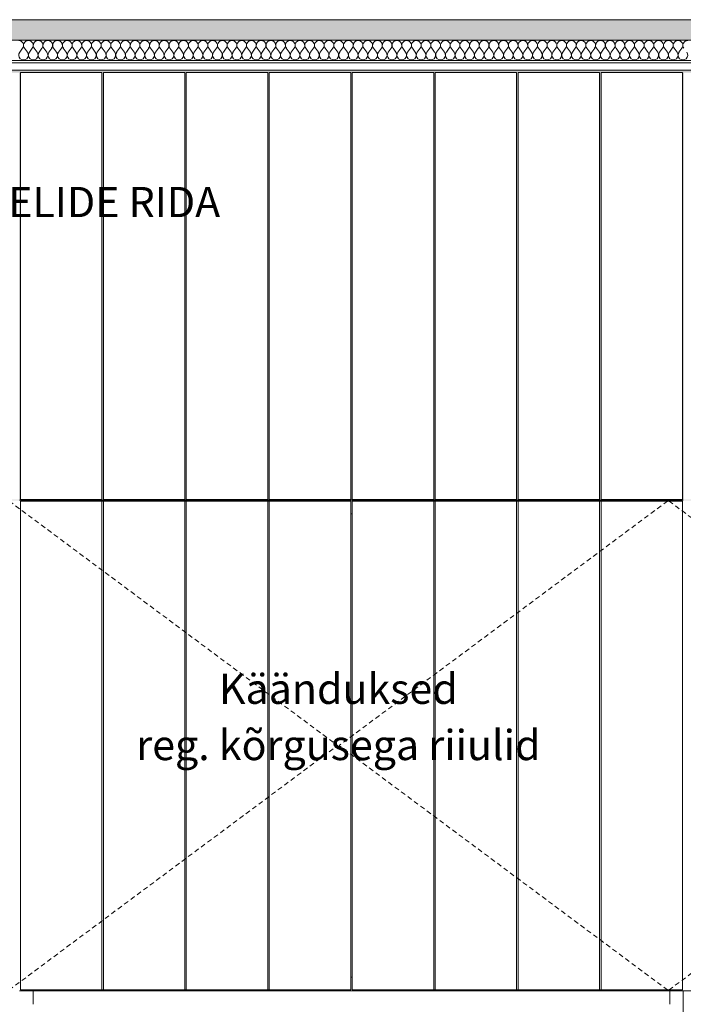
# Model space of a CAD drawing. Units: millimetres. Extents: x -16805 to -1723, y 4057 to 7737.
# Drawn here: x -13190 to -12310, y 6432 to 7737 of the extents above; entities that cross this region are included whole.
import ezdxf

# ---------------------------------------------------------------- set-up
doc = ezdxf.new("R2010")
doc.units = ezdxf.units.MM
doc.header["$MEASUREMENT"] = 0
for name, pattern in [('KAUSS punktiirjoon L', [4.233333, 2.116667, -2.116667]), ('Long Dashed', [10.583333, 6.35, -4.233333]), ('Wipeout_Contour', [1000, 0, -1000])]:
    doc.linetypes.add(name, pattern=pattern)
for name, color, linetype, lineweight, true_color in [('A_KIRJANDUSKLASS_1_0_Pen_No__245', 7, 'Continuous', 13, 0x474874), ('A_KIRJANDUSKLASS_1_AR - SEINAD - välisseinad_Pen_No__87', 7, 'Continuous', 9, 0x8a8a8a), ('A_KIRJANDUSKLASS_1_SA - RIPPLAED_Pen_No__172', 7, 'Continuous', 13, 0xb6b6b6), ('A_KIRJANDUSKLASS_1_SA - RIPPLAED_Pen_No__241', 7, 'Continuous', 13, 0xff9433), ('A_KIRJANDUSKLASS_1_SA - RIPPLAED_Pen_No__87', 7, 'Continuous', 9, 0x8a8a8a), ('A_KIRJANDUSKLASS_1_SA - SISUSTUS - erimööbel_Pen_No__87', 7, 'Continuous', 9, 0x8a8a8a)]:
    doc.layers.add(name, color=color, linetype=linetype, lineweight=lineweight, true_color=true_color)
for name, color, linetype in [('A_KIRJANDUSKLASS_1_AR - SEINAD - siseseinad', 7, 'Continuous'), ('A_KIRJANDUSKLASS_1_AR - SEINAD - välisseinad', 7, 'Continuous'), ('A_KIRJANDUSKLASS_1_SA - RIPPLAED', 7, 'Continuous'), ('A_KIRJANDUSKLASS_1_SA - SISUSTUS - erimööbel', 7, 'Continuous')]:
    doc.layers.add(name, color=color, linetype=linetype)
doc.styles.add('GENERATED_STYLE_2', font='txt')

# ---------------------------------------------------------------- blocks, each defined once
blk = doc.blocks.new('*X22', base_point=(-17300.9, 2059.1))
at = {"layer": 'A_KIRJANDUSKLASS_1_SA - RIPPLAED_Pen_No__241', "color": 30, "linetype": 'Continuous', "lineweight": 13, "true_color": 0xff9433}
for p, q in [((-13190.1, 7693.9), (-13186.3, 7699.1)), ((-13179.9, 7693.9), (-13183.7, 7699.1)), ((-13177.3, 7693.9), (-13173.4, 7699.1)), ((-13167, 7693.9), (-13170.9, 7699.1)), ((-13164.4, 7693.9), (-13160.6, 7699.1)), ((-13154.1, 7693.9), (-13158, 7699.1)), ((-13151.6, 7693.9), (-13147.7, 7699.1)), ((-13141.3, 7693.9), (-13145.1, 7699.1)), ((-13138.7, 7693.9), (-13134.9, 7699.1)), ((-13128.4, 7693.9), (-13132.3, 7699.1)), ((-13125.9, 7693.9), (-13122, 7699.1)), ((-13115.6, 7693.9), (-13119.4, 7699.1)), ((-13113, 7693.9), (-13109.1, 7699.1)), ((-13102.7, 7693.9), (-13106.6, 7699.1)), ((-13100.1, 7693.9), (-13096.3, 7699.1)), ((-13089.9, 7693.9), (-13093.7, 7699.1)), ((-13087.3, 7693.9), (-13083.4, 7699.1)), ((-13077, 7693.9), (-13080.9, 7699.1)), ((-13074.4, 7693.9), (-13070.6, 7699.1)), ((-13064.1, 7693.9), (-13068, 7699.1)), ((-13061.6, 7693.9), (-13057.7, 7699.1)), ((-13051.3, 7693.9), (-13055.1, 7699.1)), ((-13048.7, 7693.9), (-13044.9, 7699.1)), ((-13038.4, 7693.9), (-13042.3, 7699.1)), ((-13035.9, 7693.9), (-13032, 7699.1)), ((-13025.6, 7693.9), (-13029.4, 7699.1)), ((-13023, 7693.9), (-13019.1, 7699.1)), ((-13012.7, 7693.9), (-13016.6, 7699.1)), ((-13010.1, 7693.9), (-13006.3, 7699.1)), ((-12999.9, 7693.9), (-13003.7, 7699.1)), ((-12997.3, 7693.9), (-12993.4, 7699.1)), ((-12987, 7693.9), (-12990.9, 7699.1)), ((-12984.4, 7693.9), (-12980.6, 7699.1)), ((-12974.1, 7693.9), (-12978, 7699.1)), ((-12971.6, 7693.9), (-12967.7, 7699.1)), ((-12961.3, 7693.9), (-12965.1, 7699.1)), ((-12958.7, 7693.9), (-12954.9, 7699.1)), ((-12948.4, 7693.9), (-12952.3, 7699.1)), ((-12945.9, 7693.9), (-12942, 7699.1)), ((-12935.6, 7693.9), (-12939.4, 7699.1)), ((-12933, 7693.9), (-12929.1, 7699.1)), ((-12922.7, 7693.9), (-12926.6, 7699.1)), ((-12920.1, 7693.9), (-12916.3, 7699.1)), ((-12909.9, 7693.9), (-12913.7, 7699.1)), ((-12907.3, 7693.9), (-12903.4, 7699.1)), ((-12897, 7693.9), (-12900.9, 7699.1)), ((-12894.4, 7693.9), (-12890.6, 7699.1)), ((-12884.1, 7693.9), (-12888, 7699.1)), ((-12881.6, 7693.9), (-12877.7, 7699.1)), ((-12871.3, 7693.9), (-12875.1, 7699.1)), ((-12868.7, 7693.9), (-12864.9, 7699.1)), ((-12858.4, 7693.9), (-12862.3, 7699.1)), ((-12855.9, 7693.9), (-12852, 7699.1)), ((-12845.6, 7693.9), (-12849.4, 7699.1)), ((-12843, 7693.9), (-12839.1, 7699.1)), ((-12832.7, 7693.9), (-12836.6, 7699.1)), ((-12830.1, 7693.9), (-12826.3, 7699.1)), ((-12819.9, 7693.9), (-12823.7, 7699.1)), ((-12817.3, 7693.9), (-12813.4, 7699.1)), ((-12807, 7693.9), (-12810.9, 7699.1)), ((-12804.4, 7693.9), (-12800.6, 7699.1)), ((-12794.1, 7693.9), (-12798, 7699.1)), ((-12791.6, 7693.9), (-12787.7, 7699.1)), ((-12781.3, 7693.9), (-12785.1, 7699.1)), ((-12778.7, 7693.9), (-12774.9, 7699.1)), ((-12768.4, 7693.9), (-12772.3, 7699.1)), ((-12765.9, 7693.9), (-12762, 7699.1)), ((-12755.6, 7693.9), (-12759.4, 7699.1)), ((-12753, 7693.9), (-12749.1, 7699.1)), ((-12742.7, 7693.9), (-12746.6, 7699.1)), ((-12740.1, 7693.9), (-12736.3, 7699.1)), ((-12729.9, 7693.9), (-12733.7, 7699.1)), ((-12727.3, 7693.9), (-12723.4, 7699.1)), ((-12717, 7693.9), (-12720.9, 7699.1)), ((-12714.4, 7693.9), (-12710.6, 7699.1)), ((-12704.1, 7693.9), (-12708, 7699.1)), ((-12701.6, 7693.9), (-12697.7, 7699.1)), ((-12691.3, 7693.9), (-12695.1, 7699.1)), ((-12688.7, 7693.9), (-12684.9, 7699.1)), ((-12678.4, 7693.9), (-12682.3, 7699.1)), ((-12675.9, 7693.9), (-12672, 7699.1)), ((-12665.6, 7693.9), (-12669.4, 7699.1)), ((-12663, 7693.9), (-12659.1, 7699.1)), ((-12652.7, 7693.9), (-12656.6, 7699.1)), ((-12650.1, 7693.9), (-12646.3, 7699.1)), ((-12639.9, 7693.9), (-12643.7, 7699.1)), ((-12637.3, 7693.9), (-12633.4, 7699.1)), ((-12627, 7693.9), (-12630.9, 7699.1)), ((-12624.4, 7693.9), (-12620.6, 7699.1)), ((-12614.1, 7693.9), (-12618, 7699.1)), ((-12611.6, 7693.9), (-12607.7, 7699.1)), ((-12601.3, 7693.9), (-12605.1, 7699.1)), ((-12598.7, 7693.9), (-12594.9, 7699.1)), ((-12588.4, 7693.9), (-12592.3, 7699.1)), ((-12585.9, 7693.9), (-12582, 7699.1)), ((-12575.6, 7693.9), (-12579.4, 7699.1)), ((-12573, 7693.9), (-12569.1, 7699.1)), ((-12562.7, 7693.9), (-12566.6, 7699.1)), ((-12560.1, 7693.9), (-12556.3, 7699.1)), ((-12549.9, 7693.9), (-12553.7, 7699.1)), ((-12547.3, 7693.9), (-12543.4, 7699.1)), ((-12537, 7693.9), (-12540.9, 7699.1)), ((-12534.4, 7693.9), (-12530.6, 7699.1)), ((-12524.1, 7693.9), (-12528, 7699.1)), ((-12521.6, 7693.9), (-12517.7, 7699.1)), ((-12511.3, 7693.9), (-12515.1, 7699.1)), ((-12508.7, 7693.9), (-12504.9, 7699.1)), ((-12498.4, 7693.9), (-12502.3, 7699.1)), ((-12495.9, 7693.9), (-12492, 7699.1)), ((-12485.6, 7693.9), (-12489.4, 7699.1)), ((-12483, 7693.9), (-12479.1, 7699.1)), ((-12472.7, 7693.9), (-12476.6, 7699.1)), ((-12470.1, 7693.9), (-12466.3, 7699.1)), ((-12459.9, 7693.9), (-12463.7, 7699.1)), ((-12457.3, 7693.9), (-12453.4, 7699.1)), ((-12447, 7693.9), (-12450.9, 7699.1)), ((-12444.4, 7693.9), (-12440.6, 7699.1)), ((-12434.1, 7693.9), (-12438, 7699.1)), ((-12431.6, 7693.9), (-12427.7, 7699.1)), ((-12421.3, 7693.9), (-12425.1, 7699.1)), ((-12418.7, 7693.9), (-12414.9, 7699.1)), ((-12408.4, 7693.9), (-12412.3, 7699.1)), ((-12405.9, 7693.9), (-12402, 7699.1)), ((-12395.6, 7693.9), (-12399.4, 7699.1)), ((-12393, 7693.9), (-12389.1, 7699.1)), ((-12382.7, 7693.9), (-12386.6, 7699.1)), ((-12380.1, 7693.9), (-12376.3, 7699.1)), ((-12369.9, 7693.9), (-12373.7, 7699.1)), ((-12367.3, 7693.9), (-12363.4, 7699.1)), ((-12357, 7693.9), (-12360.9, 7699.1)), ((-12354.4, 7693.9), (-12350.6, 7699.1)), ((-12344.1, 7693.9), (-12348, 7699.1)), ((-12341.6, 7693.9), (-12337.7, 7699.1)), ((-12331.3, 7693.9), (-12335.1, 7699.1)), ((-12328.7, 7693.9), (-12324.9, 7699.1)), ((-12318.4, 7693.9), (-12322.3, 7699.1)), ((-12315.9, 7693.9), (-12312, 7699.1))]:
    blk.add_line(p, q, dxfattribs=at)
for centre, start, end in [((-13191.4, 7702.9), 323.1301, 90), ((-13178.6, 7702.9), 90, 216.8699), ((-13178.6, 7702.9), 323.1301, 90), ((-13165.7, 7702.9), 90, 216.8699), ((-13165.7, 7702.9), 323.1301, 90), ((-13152.9, 7702.9), 90, 216.8699), ((-13152.9, 7702.9), 323.1301, 90), ((-13140, 7702.9), 90, 216.8699), ((-13140, 7702.9), 323.1301, 90), ((-13127.1, 7702.9), 90, 216.8699), ((-13127.1, 7702.9), 323.1301, 90), ((-13114.3, 7702.9), 90, 216.8699), ((-13114.3, 7702.9), 323.1301, 90), ((-13101.4, 7702.9), 90, 216.8699), ((-13101.4, 7702.9), 323.1301, 90), ((-13088.6, 7702.9), 90, 216.8699), ((-13088.6, 7702.9), 323.1301, 90), ((-13075.7, 7702.9), 90, 216.8699), ((-13075.7, 7702.9), 323.1301, 90), ((-13062.9, 7702.9), 90, 216.8699), ((-13062.9, 7702.9), 323.1301, 90), ((-13050, 7702.9), 90, 216.8699), ((-13050, 7702.9), 323.1301, 90), ((-13037.1, 7702.9), 90, 216.8699), ((-13037.1, 7702.9), 323.1301, 90), ((-13024.3, 7702.9), 90, 216.8699), ((-13024.3, 7702.9), 323.1301, 90), ((-13011.4, 7702.9), 90, 216.8699), ((-13011.4, 7702.9), 323.1301, 90), ((-12998.6, 7702.9), 90, 216.8699), ((-12998.6, 7702.9), 323.1301, 90), ((-12985.7, 7702.9), 90, 216.8699), ((-12985.7, 7702.9), 323.1301, 90), ((-12972.9, 7702.9), 90, 216.8699), ((-12972.9, 7702.9), 323.1301, 90), ((-12960, 7702.9), 90, 216.8699), ((-12960, 7702.9), 323.1301, 90), ((-12947.1, 7702.9), 90, 216.8699), ((-12947.1, 7702.9), 323.1301, 90), ((-12934.3, 7702.9), 90, 216.8699), ((-12934.3, 7702.9), 323.1301, 90), ((-12921.4, 7702.9), 90, 216.8699), ((-12921.4, 7702.9), 323.1301, 90), ((-12908.6, 7702.9), 90, 216.8699), ((-12908.6, 7702.9), 323.1301, 90), ((-12895.7, 7702.9), 90, 216.8699), ((-12895.7, 7702.9), 323.1301, 90), ((-12882.9, 7702.9), 90, 216.8699), ((-12882.9, 7702.9), 323.1301, 90), ((-12870, 7702.9), 90, 216.8699), ((-12870, 7702.9), 323.1301, 90), ((-12857.1, 7702.9), 90, 216.8699), ((-12857.1, 7702.9), 323.1301, 90), ((-12844.3, 7702.9), 90, 216.8699), ((-12844.3, 7702.9), 323.1301, 90), ((-12831.4, 7702.9), 90, 216.8699), ((-12831.4, 7702.9), 323.1301, 90), ((-12818.6, 7702.9), 90, 216.8699), ((-12818.6, 7702.9), 323.1301, 90), ((-12805.7, 7702.9), 90, 216.8699), ((-12805.7, 7702.9), 323.1301, 90), ((-12792.9, 7702.9), 90, 216.8699), ((-12792.9, 7702.9), 323.1301, 90), ((-12780, 7702.9), 90, 216.8699), ((-12780, 7702.9), 323.1301, 90), ((-12767.1, 7702.9), 90, 216.8699), ((-12767.1, 7702.9), 323.1301, 90), ((-12754.3, 7702.9), 90, 216.8699), ((-12754.3, 7702.9), 323.1301, 90), ((-12741.4, 7702.9), 90, 216.8699), ((-12741.4, 7702.9), 323.1301, 90), ((-12728.6, 7702.9), 90, 216.8699), ((-12728.6, 7702.9), 323.1301, 90), ((-12715.7, 7702.9), 90, 216.8699), ((-12715.7, 7702.9), 323.1301, 90), ((-12702.9, 7702.9), 90, 216.8699), ((-12702.9, 7702.9), 323.1301, 90), ((-12690, 7702.9), 90, 216.8699), ((-12690, 7702.9), 323.1301, 90), ((-12677.1, 7702.9), 90, 216.8699), ((-12677.1, 7702.9), 323.1301, 90), ((-12664.3, 7702.9), 90, 216.8699), ((-12664.3, 7702.9), 323.1301, 90), ((-12651.4, 7702.9), 90, 216.8699), ((-12651.4, 7702.9), 323.1301, 90), ((-12638.6, 7702.9), 90, 216.8699), ((-12638.6, 7702.9), 323.1301, 90), ((-12625.7, 7702.9), 90, 216.8699), ((-12625.7, 7702.9), 323.1301, 90), ((-12612.9, 7702.9), 90, 216.8699), ((-12612.9, 7702.9), 323.1301, 90), ((-12600, 7702.9), 90, 216.8699), ((-12600, 7702.9), 323.1301, 90), ((-12587.1, 7702.9), 90, 216.8699), ((-12587.1, 7702.9), 323.1301, 90), ((-12574.3, 7702.9), 90, 216.8699), ((-12574.3, 7702.9), 323.1301, 90), ((-12561.4, 7702.9), 90, 216.8699), ((-12561.4, 7702.9), 323.1301, 90), ((-12548.6, 7702.9), 90, 216.8699), ((-12548.6, 7702.9), 323.1301, 90), ((-12535.7, 7702.9), 90, 216.8699), ((-12535.7, 7702.9), 323.1301, 90), ((-12522.9, 7702.9), 90, 216.8699), ((-12522.9, 7702.9), 323.1301, 90), ((-12510, 7702.9), 90, 216.8699), ((-12510, 7702.9), 323.1301, 90), ((-12497.1, 7702.9), 90, 216.8699), ((-12497.1, 7702.9), 323.1301, 90), ((-12484.3, 7702.9), 90, 216.8699), ((-12484.3, 7702.9), 323.1301, 90), ((-12471.4, 7702.9), 90, 216.8699), ((-12471.4, 7702.9), 323.1301, 90), ((-12458.6, 7702.9), 90, 216.8699), ((-12458.6, 7702.9), 323.1301, 90), ((-12445.7, 7702.9), 90, 216.8699), ((-12445.7, 7702.9), 323.1301, 90), ((-12432.9, 7702.9), 90, 216.8699), ((-12432.9, 7702.9), 323.1301, 90), ((-12420, 7702.9), 90, 216.8699), ((-12420, 7702.9), 323.1301, 90), ((-12407.1, 7702.9), 90, 216.8699), ((-12407.1, 7702.9), 323.1301, 90), ((-12394.3, 7702.9), 90, 216.8699), ((-12394.3, 7702.9), 323.1301, 90), ((-12381.4, 7702.9), 90, 216.8699), ((-12381.4, 7702.9), 323.1301, 90), ((-12368.6, 7702.9), 90, 216.8699), ((-12368.6, 7702.9), 323.1301, 90), ((-12355.7, 7702.9), 90, 216.8699), ((-12355.7, 7702.9), 323.1301, 90), ((-12342.9, 7702.9), 90, 216.8699), ((-12342.9, 7702.9), 323.1301, 90), ((-12330, 7702.9), 90, 216.8699), ((-12330, 7702.9), 323.1301, 90), ((-12317.1, 7702.9), 90, 216.8699), ((-12317.1, 7702.9), 323.1301, 90), ((-12304.3, 7702.9), 90, 216.8699), ((-13185, 7690.1), 143.1301, 36.8699), ((-13172.1, 7690.1), 143.1301, 36.8699), ((-13159.3, 7690.1), 143.1301, 36.8699), ((-13146.4, 7690.1), 143.1301, 36.8699), ((-13133.6, 7690.1), 143.1301, 36.8699), ((-13120.7, 7690.1), 143.1301, 36.8699), ((-13107.9, 7690.1), 143.1301, 36.8699), ((-13095, 7690.1), 143.1301, 36.8699), ((-13082.1, 7690.1), 143.1301, 36.8699), ((-13069.3, 7690.1), 143.1301, 36.8699), ((-13056.4, 7690.1), 143.1301, 36.8699), ((-13043.6, 7690.1), 143.1301, 36.8699), ((-13030.7, 7690.1), 143.1301, 36.8699), ((-13017.9, 7690.1), 143.1301, 36.8699), ((-13005, 7690.1), 143.1301, 36.8699), ((-12992.1, 7690.1), 143.1301, 36.8699), ((-12979.3, 7690.1), 143.1301, 36.8699), ((-12966.4, 7690.1), 143.1301, 36.8699), ((-12953.6, 7690.1), 143.1301, 36.8699), ((-12940.7, 7690.1), 143.1301, 36.8699), ((-12927.9, 7690.1), 143.1301, 36.8699), ((-12915, 7690.1), 143.1301, 36.8699), ((-12902.1, 7690.1), 143.1301, 36.8699), ((-12889.3, 7690.1), 143.1301, 36.8699), ((-12876.4, 7690.1), 143.1301, 36.8699), ((-12863.6, 7690.1), 143.1301, 36.8699), ((-12850.7, 7690.1), 143.1301, 36.8699), ((-12837.9, 7690.1), 143.1301, 36.8699), ((-12825, 7690.1), 143.1301, 36.8699), ((-12812.1, 7690.1), 143.1301, 36.8699), ((-12799.3, 7690.1), 143.1301, 36.8699), ((-12786.4, 7690.1), 143.1301, 36.8699), ((-12773.6, 7690.1), 143.1301, 36.8699), ((-12760.7, 7690.1), 143.1301, 36.8699), ((-12747.9, 7690.1), 143.1301, 36.8699), ((-12735, 7690.1), 143.1301, 36.8699), ((-12722.1, 7690.1), 143.1301, 36.8699), ((-12709.3, 7690.1), 143.1301, 36.8699), ((-12696.4, 7690.1), 143.1301, 36.8699), ((-12683.6, 7690.1), 143.1301, 36.8699), ((-12670.7, 7690.1), 143.1301, 36.8699), ((-12657.9, 7690.1), 143.1301, 36.8699), ((-12645, 7690.1), 143.1301, 36.8699), ((-12632.1, 7690.1), 143.1301, 36.8699), ((-12619.3, 7690.1), 143.1301, 36.8699), ((-12606.4, 7690.1), 143.1301, 36.8699), ((-12593.6, 7690.1), 143.1301, 36.8699), ((-12580.7, 7690.1), 143.1301, 36.8699), ((-12567.9, 7690.1), 143.1301, 36.8699), ((-12555, 7690.1), 143.1301, 36.8699), ((-12542.1, 7690.1), 143.1301, 36.8699), ((-12529.3, 7690.1), 143.1301, 36.8699), ((-12516.4, 7690.1), 143.1301, 36.8699), ((-12503.6, 7690.1), 143.1301, 36.8699), ((-12490.7, 7690.1), 143.1301, 36.8699), ((-12477.9, 7690.1), 143.1301, 36.8699), ((-12465, 7690.1), 143.1301, 36.8699), ((-12452.1, 7690.1), 143.1301, 36.8699), ((-12439.3, 7690.1), 143.1301, 36.8699), ((-12426.4, 7690.1), 143.1301, 36.8699), ((-12413.6, 7690.1), 143.1301, 36.8699), ((-12400.7, 7690.1), 143.1301, 36.8699), ((-12387.9, 7690.1), 143.1301, 36.8699), ((-12375, 7690.1), 143.1301, 36.8699), ((-12362.1, 7690.1), 143.1301, 36.8699), ((-12349.3, 7690.1), 143.1301, 36.8699), ((-12336.4, 7690.1), 143.1301, 36.8699), ((-12323.6, 7690.1), 143.1301, 36.8699), ((-12310.7, 7690.1), 143.1301, 36.8699)]:
    blk.add_arc(centre, 6.43, start, end, dxfattribs=at)

msp = doc.modelspace()

# ---------------------------------------------------------------- hatches: boundary and pattern name
at = {"layer": 'A_KIRJANDUSKLASS_1_AR - SEINAD - siseseinad', "linetype": 'Continuous', "lineweight": 0, "true_color": 0xffffff}
h = msp.add_hatch(color=7, dxfattribs=at)
h.paths.add_polyline_path([(-10563.3, 7670), (-16714, 7670), (-16714, 7100), (-10563.3, 7100), (-10563.3, 7101), (-10659.2, 7101), (-10659.2, 7667), (-10563.3, 7667)])
h.paths.add_polyline_path([(-16601.2, 7101), (-16709.2, 7101), (-16709.2, 7667), (-16601.2, 7667)], flags=0)
h.paths.add_polyline_path([(-16599.2, 7667), (-16491.2, 7667), (-16491.2, 7101), (-16599.2, 7101)], flags=0)
h.paths.add_polyline_path([(-16489.2, 7101), (-16489.2, 7667), (-16381.2, 7667), (-16381.2, 7101)], flags=0)
h.paths.add_polyline_path([(-16379.2, 7101), (-16379.2, 7667), (-16271.2, 7667), (-16271.2, 7101)], flags=0)
h.paths.add_polyline_path([(-16269.2, 7667), (-16161.2, 7667), (-16161.2, 7101), (-16269.2, 7101)], flags=0)
h.paths.add_polyline_path([(-16159.2, 7667), (-16051.2, 7667), (-16051.2, 7101), (-16159.2, 7101)], flags=0)
h.paths.add_polyline_path([(-16049.2, 7667), (-15941.2, 7667), (-15941.2, 7101), (-16049.2, 7101)], flags=0)
h.paths.add_polyline_path([(-15939.2, 7101), (-15939.2, 7667), (-15831.2, 7667), (-15831.2, 7101)], flags=0)
h.paths.add_polyline_path([(-15721.2, 7101), (-15829.2, 7101), (-15829.2, 7667), (-15721.2, 7667)], flags=0)
h.paths.add_polyline_path([(-15719.2, 7101), (-15719.2, 7667), (-15611.2, 7667), (-15611.2, 7101)], flags=0)
h.paths.add_polyline_path([(-15609.2, 7101), (-15609.2, 7667), (-15501.2, 7667), (-15501.2, 7101)], flags=0)
h.paths.add_polyline_path([(-15391.2, 7101), (-15499.2, 7101), (-15499.2, 7667), (-15391.2, 7667)], flags=0)
h.paths.add_polyline_path([(-15389.2, 7667), (-15281.2, 7667), (-15281.2, 7101), (-15389.2, 7101)], flags=0)
h.paths.add_polyline_path([(-15279.2, 7667), (-15171.2, 7667), (-15171.2, 7101), (-15279.2, 7101)], flags=0)
h.paths.add_polyline_path([(-15061.2, 7101), (-15169.2, 7101), (-15169.2, 7667), (-15061.2, 7667)], flags=0)
h.paths.add_polyline_path([(-14951.2, 7101), (-15059.2, 7101), (-15059.2, 7667), (-14951.2, 7667)], flags=0)
h.paths.add_polyline_path([(-14949.2, 7667), (-14731.2, 7667), (-14731.2, 7101), (-14949.2, 7101)], flags=0)
h.paths.add_polyline_path([(-14621.2, 7101), (-14729.2, 7101), (-14729.2, 7667), (-14621.2, 7667)], flags=0)
h.paths.add_polyline_path([(-14619.2, 7667), (-14511.2, 7667), (-14511.2, 7101), (-14619.2, 7101)], flags=0)
h.paths.add_polyline_path([(-14509.2, 7101), (-14509.2, 7667), (-14401.2, 7667), (-14401.2, 7101)], flags=0)
h.paths.add_polyline_path([(-14399.2, 7101), (-14399.2, 7667), (-14291.2, 7667), (-14291.2, 7101)], flags=0)
h.paths.add_polyline_path([(-14289.2, 7667), (-14181.2, 7667), (-14181.2, 7101), (-14289.2, 7101)], flags=0)
h.paths.add_polyline_path([(-14179.2, 7101), (-14179.2, 7667), (-14071.2, 7667), (-14071.2, 7101)], flags=0)
h.paths.add_polyline_path([(-13961.2, 7101), (-14069.2, 7101), (-14069.2, 7667), (-13961.2, 7667)], flags=0)
h.paths.add_polyline_path([(-13851.2, 7101), (-13959.2, 7101), (-13959.2, 7667), (-13851.2, 7667)], flags=0)
h.paths.add_polyline_path([(-13849.2, 7667), (-13741.2, 7667), (-13741.2, 7101), (-13849.2, 7101)], flags=0)
h.paths.add_polyline_path([(-13739.2, 7101), (-13739.2, 7667), (-13631.2, 7667), (-13631.2, 7101)], flags=0)
h.paths.add_polyline_path([(-13629.2, 7667), (-13521.2, 7667), (-13521.2, 7101), (-13629.2, 7101)], flags=0)
h.paths.add_polyline_path([(-13519.2, 7101), (-13519.2, 7667), (-13411.2, 7667), (-13411.2, 7101)], flags=0)
h.paths.add_polyline_path([(-13409.2, 7101), (-13409.2, 7667), (-13301.2, 7667), (-13301.2, 7101)], flags=0)
h.paths.add_polyline_path([(-13299.2, 7101), (-13299.2, 7667), (-13191.2, 7667), (-13191.2, 7101)], flags=0)
h.paths.add_polyline_path([(-13189.2, 7101), (-13189.2, 7667), (-13081.2, 7667), (-13081.2, 7101)], flags=0)
h.paths.add_polyline_path([(-13079.2, 7101), (-13079.2, 7667), (-12971.2, 7667), (-12971.2, 7101)], flags=0)
h.paths.add_polyline_path([(-12861.2, 7101), (-12969.2, 7101), (-12969.2, 7667), (-12861.2, 7667)], flags=0)
h.paths.add_polyline_path([(-12751.2, 7101), (-12859.2, 7101), (-12859.2, 7667), (-12751.2, 7667)], flags=0)
h.paths.add_polyline_path([(-12749.2, 7667), (-12641.2, 7667), (-12641.2, 7101), (-12749.2, 7101)], flags=0)
h.paths.add_polyline_path([(-12531.2, 7101), (-12639.2, 7101), (-12639.2, 7667), (-12531.2, 7667)], flags=0)
h.paths.add_polyline_path([(-12529.2, 7101), (-12529.2, 7667), (-12421.2, 7667), (-12421.2, 7101)], flags=0)
h.paths.add_polyline_path([(-12419.2, 7667), (-12311.2, 7667), (-12311.2, 7101), (-12419.2, 7101)], flags=0)
h.paths.add_polyline_path([(-12309.2, 7667), (-12201.2, 7667), (-12201.2, 7101), (-12309.2, 7101)], flags=0)
h.paths.add_polyline_path([(-12199.2, 7101), (-12199.2, 7667), (-12091.2, 7667), (-12091.2, 7101)], flags=0)
h.paths.add_polyline_path([(-12089.2, 7667), (-11981.2, 7667), (-11981.2, 7101), (-12089.2, 7101)], flags=0)
h.paths.add_polyline_path([(-11871.2, 7101), (-11979.2, 7101), (-11979.2, 7667), (-11871.2, 7667)], flags=0)
h.paths.add_polyline_path([(-11869.2, 7101), (-11869.2, 7667), (-11761.2, 7667), (-11761.2, 7101)], flags=0)
h.paths.add_polyline_path([(-11651.2, 7101), (-11759.2, 7101), (-11759.2, 7667), (-11651.2, 7667)], flags=0)
h.paths.add_polyline_path([(-11649.2, 7101), (-11649.2, 7667), (-11541.2, 7667), (-11541.2, 7101)], flags=0)
h.paths.add_polyline_path([(-11539.2, 7101), (-11539.2, 7667), (-11431.2, 7667), (-11431.2, 7101)], flags=0)
h.paths.add_polyline_path([(-11321.2, 7101), (-11429.2, 7101), (-11429.2, 7667), (-11321.2, 7667)], flags=0)
h.paths.add_polyline_path([(-11211.2, 7101), (-11319.2, 7101), (-11319.2, 7667), (-11211.2, 7667)], flags=0)
h.paths.add_polyline_path([(-11209.2, 7101), (-11209.2, 7667), (-11101.2, 7667), (-11101.2, 7101)], flags=0)
h.paths.add_polyline_path([(-11099.2, 7101), (-11099.2, 7667), (-10991.2, 7667), (-10991.2, 7101)], flags=0)
h.paths.add_polyline_path([(-10989.2, 7667), (-10881.2, 7667), (-10881.2, 7101), (-10989.2, 7101)], flags=0)
h.paths.add_polyline_path([(-10771.2, 7101), (-10879.2, 7101), (-10879.2, 7667), (-10771.2, 7667)], flags=0)
h.paths.add_polyline_path([(-10769.2, 7101), (-10769.2, 7667), (-10661.2, 7667), (-10661.2, 7101)], flags=0)
at = {"layer": 'A_KIRJANDUSKLASS_1_SA - RIPPLAED', "linetype": 'Continuous', "lineweight": 0, "true_color": 0x000000}
msp.add_hatch(color=18, dxfattribs=at).paths.add_polyline_path([(-10541.2, 7737), (-16715, 7737), (-16715, 7710), (-10541.2, 7710)])

# ---------------------------------------------------------------- linework, layer by layer
at = {"layer": 'A_KIRJANDUSKLASS_1_SA - RIPPLAED_Pen_No__87', "color": 252, "linetype": 'Continuous', "lineweight": 9, "true_color": 0x8a8a8a}
for p, q in [((-10541.2, 7737), (-16715, 7737)), ((-10541.2, 7710), (-16715, 7710))]:
    msp.add_line(p, q, dxfattribs=at)

# ---------------------------------------------------------------- wipeouts: each hides what was drawn before it
at = {"color": 254, "linetype": 'Wipeout_Contour', "lineweight": 0, "ltscale": 57143.970911}
msp.add_wipeout([(-13172.2, 6432), (-12328.2, 6432), (-12328.2, 6450), (-13172.2, 6450)], dxfattribs=at).dxf.layer = 'A_KIRJANDUSKLASS_1_SA - SISUSTUS - erimööbel'
at = {"color": 254, "linetype": 'Wipeout_Contour', "lineweight": 0, "ltscale": 54358.903442}
msp.add_wipeout([(-12310.2, 5030), (-12292.2, 5030), (-12292.2, 6450), (-12310.2, 6450)], dxfattribs=at).dxf.layer = 'A_KIRJANDUSKLASS_1_SA - SISUSTUS - erimööbel'

# ---------------------------------------------------------------- next in the draw order: wipeouts: each hides what was drawn before it
at = {"color": 254, "linetype": 'Wipeout_Contour', "lineweight": 0, "ltscale": 60281.740081}
msp.add_wipeout([(-13081.2, 7667), (-13189.2, 7667), (-13189.2, 7101), (-13081.2, 7101)], dxfattribs=at).dxf.layer = 'A_KIRJANDUSKLASS_1_SA - SISUSTUS - erimööbel'
at = {"color": 254, "linetype": 'Wipeout_Contour', "lineweight": 0, "ltscale": 59134.651016}
msp.add_wipeout([(-12751.2, 7667), (-12859.2, 7667), (-12859.2, 7101), (-12751.2, 7101)], dxfattribs=at).dxf.layer = 'A_KIRJANDUSKLASS_1_SA - SISUSTUS - erimööbel'
at = {"color": 254, "linetype": 'Wipeout_Contour', "lineweight": 0, "ltscale": 57565.937432}
msp.add_wipeout([(-13190.2, 5030), (-13172.2, 5030), (-13172.2, 6450), (-13190.2, 6450)], dxfattribs=at).dxf.layer = 'A_KIRJANDUSKLASS_1_SA - SISUSTUS - erimööbel'
at = {"color": 254, "linetype": 'Wipeout_Contour', "lineweight": 0, "ltscale": 54424.1167}
msp.add_wipeout([(-12328.2, 5030), (-12310.2, 5030), (-12310.2, 6450), (-12328.2, 6450)], dxfattribs=at).dxf.layer = 'A_KIRJANDUSKLASS_1_SA - SISUSTUS - erimööbel'

# ---------------------------------------------------------------- next in the draw order: wipeouts: each hides what was drawn before it
at = {"color": 254, "linetype": 'Wipeout_Contour', "lineweight": 0, "ltscale": 59898.597754}
msp.add_wipeout([(-12971.2, 7667), (-13079.2, 7667), (-13079.2, 7101), (-12971.2, 7101)], dxfattribs=at).dxf.layer = 'A_KIRJANDUSKLASS_1_SA - SISUSTUS - erimööbel'
at = {"color": 254, "linetype": 'Wipeout_Contour', "lineweight": 0, "ltscale": 58753.912373}
msp.add_wipeout([(-12641.2, 7667), (-12749.2, 7667), (-12749.2, 7101), (-12641.2, 7101)], dxfattribs=at).dxf.layer = 'A_KIRJANDUSKLASS_1_SA - SISUSTUS - erimööbel'

# ---------------------------------------------------------------- next in the draw order: wipeouts: each hides what was drawn before it
at = {"color": 254, "linetype": 'Wipeout_Contour', "lineweight": 0, "ltscale": 59516.241277}
msp.add_wipeout([(-12861.2, 7667), (-12969.2, 7667), (-12969.2, 7101), (-12861.2, 7101)], dxfattribs=at).dxf.layer = 'A_KIRJANDUSKLASS_1_SA - SISUSTUS - erimööbel'
at = {"color": 254, "linetype": 'Wipeout_Contour', "lineweight": 0, "ltscale": 58374.006377}
msp.add_wipeout([(-12531.2, 7667), (-12639.2, 7667), (-12639.2, 7101), (-12531.2, 7101)], dxfattribs=at).dxf.layer = 'A_KIRJANDUSKLASS_1_SA - SISUSTUS - erimööbel'
at = {"color": 254, "linetype": 'Wipeout_Contour', "lineweight": 0, "ltscale": 58933.798379}
msp.add_wipeout([(-13081.2, 6451), (-13079.2, 6451), (-13079.2, 7099), (-13081.2, 7099)], dxfattribs=at).dxf.layer = 'A_KIRJANDUSKLASS_1_SA - SISUSTUS - erimööbel'

# ---------------------------------------------------------------- next in the draw order: texts
at = {"layer": 'A_KIRJANDUSKLASS_1_0_Pen_No__245', "color": 167, "linetype": 'Continuous', "lineweight": 13, "true_color": 0x474874, "insert": (-13205.1, 7495.3), "char_height": 40, "attachment_point": 5, "style": 'GENERATED_STYLE_2'}
msp.add_mtext('\\A1;{\\pqc;\\fOpen Sans|b0|i0|c0|p0;\\W1.000000;FIKS. PANEEL\\fOpen Sans|b0|i0|c0|p0;\\W1.000000;IDE RIDA}', dxfattribs=at)

# ---------------------------------------------------------------- next in the draw order: wipeouts: each hides what was drawn before it
at = {"color": 254, "linetype": 'Wipeout_Contour', "lineweight": 0, "ltscale": 57994.949381}
msp.add_wipeout([(-12421.2, 7667), (-12529.2, 7667), (-12529.2, 7101), (-12421.2, 7101)], dxfattribs=at).dxf.layer = 'A_KIRJANDUSKLASS_1_SA - SISUSTUS - erimööbel'
at = {"color": 254, "linetype": 'Wipeout_Contour', "lineweight": 0, "ltscale": 58543.480189}
msp.add_wipeout([(-12969.2, 7099), (-12971.2, 7099), (-12971.2, 6451), (-12969.2, 6451)], dxfattribs=at).dxf.layer = 'A_KIRJANDUSKLASS_1_SA - SISUSTUS - erimööbel'
at = {"color": 254, "linetype": 'Wipeout_Contour', "lineweight": 0, "ltscale": 58153.852813}
msp.add_wipeout([(-12861.2, 7099), (-12861.2, 6451), (-12859.2, 6451), (-12859.2, 7099)], dxfattribs=at).dxf.layer = 'A_KIRJANDUSKLASS_1_SA - SISUSTUS - erimööbel'
at = {"color": 254, "linetype": 'Wipeout_Contour', "lineweight": 0, "ltscale": 57376.799568}
msp.add_wipeout([(-12641.2, 7099), (-12641.2, 6451), (-12639.2, 6451), (-12639.2, 7099)], dxfattribs=at).dxf.layer = 'A_KIRJANDUSKLASS_1_SA - SISUSTUS - erimööbel'

# ---------------------------------------------------------------- next in the draw order: wipeouts: each hides what was drawn before it
at = {"color": 254, "linetype": 'Wipeout_Contour', "lineweight": 0, "ltscale": 57616.758128}
msp.add_wipeout([(-12311.2, 7667), (-12419.2, 7667), (-12419.2, 7101), (-12311.2, 7101)], dxfattribs=at).dxf.layer = 'A_KIRJANDUSKLASS_1_SA - SISUSTUS - erimööbel'
at = {"color": 254, "linetype": 'Wipeout_Contour', "lineweight": 0, "ltscale": 56989.403369}
msp.add_wipeout([(-12531.2, 7099), (-12531.2, 6451), (-12529.2, 6451), (-12529.2, 7099)], dxfattribs=at).dxf.layer = 'A_KIRJANDUSKLASS_1_SA - SISUSTUS - erimööbel'

# ---------------------------------------------------------------- next in the draw order: wipeouts: each hides what was drawn before it
at = {"color": 254, "linetype": 'Wipeout_Contour', "lineweight": 0, "ltscale": 62867.294689}
msp.add_wipeout([(-16715, 7683), (-16715, 7670), (-10541.2, 7670), (-10541.2, 7683)], dxfattribs=at).dxf.layer = 'A_KIRJANDUSKLASS_1_SA - RIPPLAED'
at = {"color": 254, "linetype": 'Wipeout_Contour', "lineweight": 0, "ltscale": 56602.775303}
msp.add_wipeout([(-12421.2, 7099), (-12421.2, 6451), (-12419.2, 6451), (-12419.2, 7099)], dxfattribs=at).dxf.layer = 'A_KIRJANDUSKLASS_1_SA - SISUSTUS - erimööbel'

# ---------------------------------------------------------------- next in the draw order: hatches: boundary and pattern name
at = {"layer": 'A_KIRJANDUSKLASS_1_SA - RIPPLAED_Pen_No__172', "linetype": 'Continuous', "lineweight": 13, "true_color": 0xb6b6b6}
h = msp.add_hatch(dxfattribs=at)
h.set_pattern_fill('__KATUSEKATE___Profiilpl_3F', color=253, style=0, pattern_type=2)
h.set_pattern_definition([(0, (0, 0), (0, 20), [])])
h.paths.add_polyline_path([(-16715, 7683), (-16715, 7670), (-10541.2, 7670), (-10541.2, 7683)])

# ---------------------------------------------------------------- next in the draw order: linework, layer by layer
at = {"layer": 'A_KIRJANDUSKLASS_1_SA - RIPPLAED_Pen_No__87', "color": 252, "linetype": 'Continuous', "lineweight": 9, "true_color": 0x8a8a8a}
for p, q in [((-10541.2, 7683), (-16715, 7683)), ((-10541.2, 7670), (-16715, 7670))]:
    msp.add_line(p, q, dxfattribs=at)
at = {"layer": 'A_KIRJANDUSKLASS_1_SA - SISUSTUS - erimööbel_Pen_No__87', "color": 252, "linetype": 'Continuous', "lineweight": 9, "true_color": 0x8a8a8a}
for p, q in [((-13081.2, 7667), (-13189.2, 7667)), ((-12971.2, 7667), (-13079.2, 7667)), ((-12861.2, 7667), (-12969.2, 7667)), ((-12751.2, 7667), (-12859.2, 7667)), ((-12641.2, 7667), (-12749.2, 7667)), ((-12531.2, 7667), (-12639.2, 7667)), ((-12421.2, 7667), (-12529.2, 7667)), ((-12311.2, 7667), (-12419.2, 7667))]:
    msp.add_line(p, q, dxfattribs=at)

# ---------------------------------------------------------------- next in the draw order: block references
at = {"layer": 'A_KIRJANDUSKLASS_1_AR - SEINAD - välisseinad', "color": 255, "linetype": 'KAUSS punktiirjoon L', "lineweight": 13}
msp.add_blockref('*X22', (-17300.9, 2059.1), dxfattribs=at)

# ---------------------------------------------------------------- next in the draw order: wipeouts: each hides what was drawn before it
at = {"color": 254, "linetype": 'Wipeout_Contour', "lineweight": 0, "ltscale": 116736.951673}
msp.add_wipeout([(-12328.2, 7100), (-13172.2, 7100), (-13172.2, 7099), (-12751.2, 7099), (-12751.2, 7082), (-12749.2, 7082), (-12749.2, 7099), (-12328.2, 7099)], dxfattribs=at).dxf.layer = 'A_KIRJANDUSKLASS_1_SA - SISUSTUS - erimööbel'
at = {"color": 254, "linetype": 'Wipeout_Contour', "lineweight": 0, "ltscale": 114332.564609}
msp.add_wipeout([(-13172.2, 6451), (-13172.2, 6450), (-12328.2, 6450), (-12328.2, 6451), (-12749.2, 6451), (-12749.2, 6468), (-12751.2, 6468), (-12751.2, 6451)], dxfattribs=at).dxf.layer = 'A_KIRJANDUSKLASS_1_SA - SISUSTUS - erimööbel'

# ---------------------------------------------------------------- next in the draw order: wipeouts: each hides what was drawn before it
at = {"color": 254, "linetype": 'Wipeout_Contour', "lineweight": 0, "ltscale": 118583.89402}
msp.add_wipeout([(-13190.2, 7100), (-13190.2, 6450), (-13172.2, 6450), (-13172.2, 6451), (-13189.2, 6451), (-13189.2, 7099), (-13172.2, 7099), (-13172.2, 7100)], dxfattribs=at).dxf.layer = 'A_KIRJANDUSKLASS_1_SA - SISUSTUS - erimööbel'
at = {"color": 254, "linetype": 'Wipeout_Contour', "lineweight": 0, "ltscale": 112498.667187}
msp.add_wipeout([(-12310.2, 7100), (-12328.2, 7100), (-12328.2, 7099), (-12311.2, 7099), (-12311.2, 6451), (-12328.2, 6451), (-12328.2, 6450), (-12310.2, 6450)], dxfattribs=at).dxf.layer = 'A_KIRJANDUSKLASS_1_SA - SISUSTUS - erimööbel'
at = {"color": 254, "linetype": 'Wipeout_Contour', "lineweight": 0, "ltscale": 57763.780296}
msp.add_wipeout([(-12751.2, 6468), (-12749.2, 6468), (-12749.2, 7082), (-12751.2, 7082)], dxfattribs=at).dxf.layer = 'A_KIRJANDUSKLASS_1_SA - SISUSTUS - erimööbel'

# ---------------------------------------------------------------- next in the draw order: wipeouts: each hides what was drawn before it
at = {"color": 254, "linetype": 'Wipeout_Contour', "lineweight": 0, "ltscale": 59129.304583}
msp.add_wipeout([(-13081.2, 7099), (-13189.2, 7099), (-13189.2, 6451), (-13081.2, 6451)], dxfattribs=at).dxf.layer = 'A_KIRJANDUSKLASS_1_SA - SISUSTUS - erimööbel'
at = {"color": 254, "linetype": 'Wipeout_Contour', "lineweight": 0, "ltscale": 57959.391426}
msp.add_wipeout([(-12751.2, 7099), (-12859.2, 7099), (-12859.2, 6451), (-12751.2, 6451)], dxfattribs=at).dxf.layer = 'A_KIRJANDUSKLASS_1_SA - SISUSTUS - erimööbel'

# ---------------------------------------------------------------- next in the draw order: linework, layer by layer
at = {"layer": 'A_KIRJANDUSKLASS_1_SA - SISUSTUS - erimööbel_Pen_No__87', "color": 252, "linetype": 'Continuous', "lineweight": 9, "true_color": 0x8a8a8a}
for p, q in [((-13189.2, 7667), (-13189.2, 7101)), ((-13190.2, 7100), (-13172.2, 7100)), ((-13172.2, 7099), (-13172.2, 7100)), ((-13189.2, 7099), (-13189.2, 6451)), ((-13190.2, 6450), (-13172.2, 6450)), ((-13172.2, 6450), (-13172.2, 6451)), ((-13172.2, 6432), (-13172.2, 6450))]:
    msp.add_line(p, q, dxfattribs=at)

# ---------------------------------------------------------------- next in the draw order: wipeouts: each hides what was drawn before it
at = {"color": 254, "linetype": 'Wipeout_Contour', "lineweight": 0, "ltscale": 58738.639026}
msp.add_wipeout([(-12971.2, 7099), (-13079.2, 7099), (-13079.2, 6451), (-12971.2, 6451)], dxfattribs=at).dxf.layer = 'A_KIRJANDUSKLASS_1_SA - SISUSTUS - erimööbel'
at = {"color": 254, "linetype": 'Wipeout_Contour', "lineweight": 0, "ltscale": 57570.873672}
msp.add_wipeout([(-12641.2, 7099), (-12749.2, 7099), (-12749.2, 6451), (-12641.2, 6451)], dxfattribs=at).dxf.layer = 'A_KIRJANDUSKLASS_1_SA - SISUSTUS - erimööbel'

# ---------------------------------------------------------------- next in the draw order: linework, layer by layer
at = {"layer": 'A_KIRJANDUSKLASS_1_SA - SISUSTUS - erimööbel_Pen_No__87', "color": 252, "linetype": 'Continuous', "lineweight": 9, "true_color": 0x8a8a8a}
for p, q in [((-13081.2, 7101), (-13081.2, 7667)), ((-13079.2, 7667), (-13079.2, 7101)), ((-12751.2, 7101), (-12751.2, 7667)), ((-12749.2, 7667), (-12749.2, 7101)), ((-13189.2, 7101), (-13081.2, 7101)), ((-13081.2, 7099), (-13189.2, 7099)), ((-13079.2, 7099), (-13081.2, 7099)), ((-13081.2, 6451), (-13081.2, 7099)), ((-13079.2, 7099), (-13079.2, 6451)), ((-12751.2, 6451), (-12751.2, 7099)), ((-12749.2, 7099), (-12749.2, 6451)), ((-12751.2, 7082), (-12749.2, 7082)), ((-12751.2, 6468), (-12749.2, 6468)), ((-13189.2, 6451), (-13081.2, 6451)), ((-13081.2, 6451), (-13079.2, 6451))]:
    msp.add_line(p, q, dxfattribs=at)

# ---------------------------------------------------------------- next in the draw order: wipeouts: each hides what was drawn before it
at = {"color": 254, "linetype": 'Wipeout_Contour', "lineweight": 0, "ltscale": 58348.675116}
msp.add_wipeout([(-12861.2, 7099), (-12969.2, 7099), (-12969.2, 6451), (-12861.2, 6451)], dxfattribs=at).dxf.layer = 'A_KIRJANDUSKLASS_1_SA - SISUSTUS - erimööbel'
at = {"color": 254, "linetype": 'Wipeout_Contour', "lineweight": 0, "ltscale": 57183.101085}
msp.add_wipeout([(-12531.2, 7099), (-12639.2, 7099), (-12639.2, 6451), (-12531.2, 6451)], dxfattribs=at).dxf.layer = 'A_KIRJANDUSKLASS_1_SA - SISUSTUS - erimööbel'

# ---------------------------------------------------------------- next in the draw order: linework, layer by layer
at = {"layer": 'A_KIRJANDUSKLASS_1_AR - SEINAD - välisseinad_Pen_No__87', "color": 252, "linetype": 'Long Dashed', "lineweight": 9, "true_color": 0x8a8a8a, "flags": 128}
msp.add_lwpolyline([(-13204.1, 7099), (-12768.6, 6775), (-13204.1, 6451)], dxfattribs=at)
at = {"layer": 'A_KIRJANDUSKLASS_1_SA - SISUSTUS - erimööbel_Pen_No__87', "color": 252, "linetype": 'Continuous', "lineweight": 9, "true_color": 0x8a8a8a}
for p, q in [((-12971.2, 7101), (-12971.2, 7667)), ((-12969.2, 7667), (-12969.2, 7101)), ((-12861.2, 7101), (-12861.2, 7667)), ((-12859.2, 7667), (-12859.2, 7101)), ((-12641.2, 7101), (-12641.2, 7667)), ((-12639.2, 7667), (-12639.2, 7101)), ((-13079.2, 7101), (-12971.2, 7101)), ((-12969.2, 7101), (-12861.2, 7101)), ((-12859.2, 7101), (-12751.2, 7101)), ((-12749.2, 7101), (-12641.2, 7101)), ((-12971.2, 7099), (-13079.2, 7099)), ((-12969.2, 7099), (-12971.2, 7099)), ((-12971.2, 6451), (-12971.2, 7099)), ((-12861.2, 7099), (-12969.2, 7099)), ((-12969.2, 7099), (-12969.2, 6451)), ((-12859.2, 7099), (-12861.2, 7099)), ((-12861.2, 6451), (-12861.2, 7099)), ((-12751.2, 7099), (-12859.2, 7099)), ((-12859.2, 7099), (-12859.2, 6451)), ((-12641.2, 7099), (-12749.2, 7099)), ((-12641.2, 7099), (-12639.2, 7099)), ((-12641.2, 6451), (-12641.2, 7099)), ((-12639.2, 7099), (-12639.2, 6451)), ((-13079.2, 6451), (-12971.2, 6451)), ((-12971.2, 6451), (-12969.2, 6451)), ((-12969.2, 6451), (-12861.2, 6451)), ((-12861.2, 6451), (-12859.2, 6451)), ((-12859.2, 6451), (-12751.2, 6451)), ((-12749.2, 6451), (-12641.2, 6451)), ((-12639.2, 6451), (-12641.2, 6451))]:
    msp.add_line(p, q, dxfattribs=at)

# ---------------------------------------------------------------- next in the draw order: wipeouts: each hides what was drawn before it
at = {"color": 254, "linetype": 'Wipeout_Contour', "lineweight": 0, "ltscale": 56796.08891}
msp.add_wipeout([(-12421.2, 7099), (-12529.2, 7099), (-12529.2, 6451), (-12421.2, 6451)], dxfattribs=at).dxf.layer = 'A_KIRJANDUSKLASS_1_SA - SISUSTUS - erimööbel'

# ---------------------------------------------------------------- next in the draw order: linework, layer by layer
at = {"layer": 'A_KIRJANDUSKLASS_1_SA - SISUSTUS - erimööbel_Pen_No__87', "color": 252, "linetype": 'Continuous', "lineweight": 9, "true_color": 0x8a8a8a}
for p, q in [((-12531.2, 7101), (-12531.2, 7667)), ((-12529.2, 7667), (-12529.2, 7101)), ((-12639.2, 7101), (-12531.2, 7101)), ((-12531.2, 7099), (-12639.2, 7099)), ((-12531.2, 7099), (-12529.2, 7099)), ((-12531.2, 6451), (-12531.2, 7099)), ((-12529.2, 7099), (-12529.2, 6451)), ((-12639.2, 6451), (-12531.2, 6451)), ((-12529.2, 6451), (-12531.2, 6451))]:
    msp.add_line(p, q, dxfattribs=at)

# ---------------------------------------------------------------- next in the draw order: texts
at = {"layer": 'A_KIRJANDUSKLASS_1_0_Pen_No__245', "color": 167, "linetype": 'Continuous', "lineweight": 13, "true_color": 0x474874, "insert": (-12767.6, 6812.9), "char_height": 40, "attachment_point": 5, "line_spacing_factor": 1.117757, "style": 'GENERATED_STYLE_2'}
msp.add_mtext('\\A1;{\\pqc;\\fOpen Sans|b0|i0|c0|p0;\\W1.000000;Käänduksed\\P\\pqc;\\fOpen Sans|b0|i0|c0|p0;\\W1.000000;reg. kõrgusega riiulid}', dxfattribs=at)

# ---------------------------------------------------------------- next in the draw order: wipeouts: each hides what was drawn before it
at = {"color": 254, "linetype": 'Wipeout_Contour', "lineweight": 0, "ltscale": 56409.852781}
msp.add_wipeout([(-12311.2, 7099), (-12419.2, 7099), (-12419.2, 6451), (-12311.2, 6451)], dxfattribs=at).dxf.layer = 'A_KIRJANDUSKLASS_1_SA - SISUSTUS - erimööbel'

# ---------------------------------------------------------------- next in the draw order: linework, layer by layer
at = {"layer": 'A_KIRJANDUSKLASS_1_AR - SEINAD - välisseinad_Pen_No__87', "color": 252, "linetype": 'Long Dashed', "lineweight": 9, "true_color": 0x8a8a8a, "flags": 128}
for points in [[(-12331.1, 7099), (-12766.6, 6775), (-12331.1, 6451)], [(-12329.1, 7099), (-11893.6, 6775), (-12329.1, 6451)]]:
    msp.add_lwpolyline(points, dxfattribs=at)
at = {"layer": 'A_KIRJANDUSKLASS_1_SA - SISUSTUS - erimööbel_Pen_No__87', "color": 252, "linetype": 'Continuous', "lineweight": 9, "true_color": 0x8a8a8a}
for p, q in [((-12421.2, 7101), (-12421.2, 7667)), ((-12419.2, 7667), (-12419.2, 7101)), ((-12311.2, 7101), (-12311.2, 7667)), ((-13172.2, 7100), (-12328.2, 7100)), ((-12529.2, 7101), (-12421.2, 7101)), ((-12419.2, 7101), (-12311.2, 7101)), ((-12328.2, 7099), (-12328.2, 7100)), ((-12328.2, 7100), (-12310.2, 7100)), ((-12421.2, 7099), (-12529.2, 7099)), ((-12421.2, 7099), (-12419.2, 7099)), ((-12421.2, 6451), (-12421.2, 7099)), ((-12311.2, 7099), (-12419.2, 7099)), ((-12419.2, 7099), (-12419.2, 6451)), ((-12311.2, 6451), (-12311.2, 7099)), ((-13172.2, 6450), (-12328.2, 6450)), ((-12529.2, 6451), (-12421.2, 6451)), ((-12419.2, 6451), (-12421.2, 6451)), ((-12419.2, 6451), (-12311.2, 6451)), ((-12328.2, 6450), (-12328.2, 6451)), ((-12328.2, 6432), (-12328.2, 6450)), ((-12328.2, 6450), (-12310.2, 6450)), ((-12310.2, 6450), (-12292.2, 6450)), ((-12310.2, 5030), (-12310.2, 6450))]:
    msp.add_line(p, q, dxfattribs=at)

doc.saveas('drawing.dxf')
